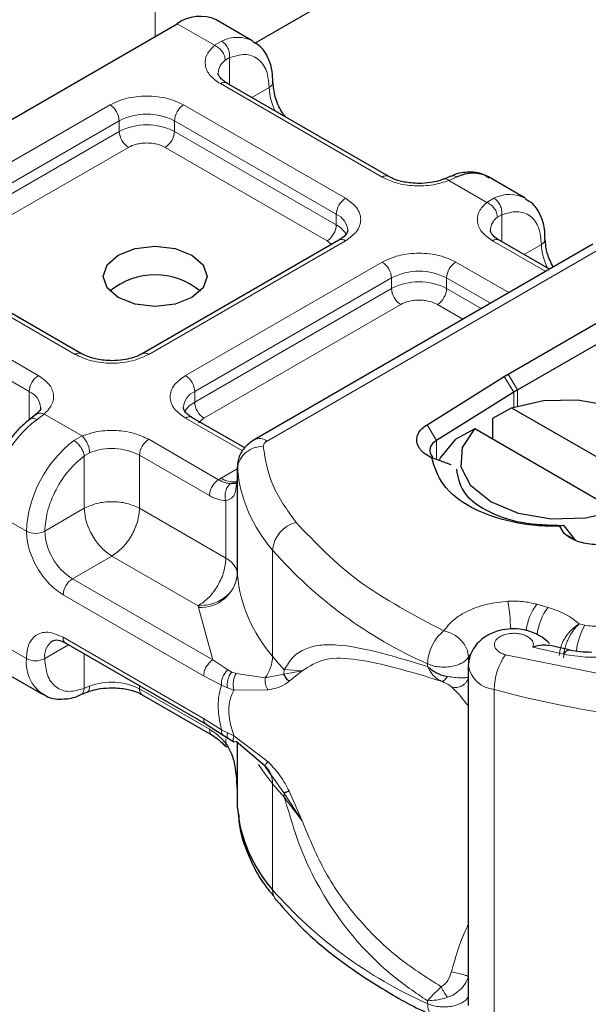
# Model space of a CAD drawing. Units: millimetres. Extents: x -15 to 420, y 0 to 297.
# Drawn here: x 380 to 382, y 141 to 145 of the extents above; entities that cross this region are included whole.
import ezdxf

# ---------------------------------------------------------------- set-up
doc = ezdxf.new("R2010")
doc.units = ezdxf.units.MM

msp = doc.modelspace()

# ---------------------------------------------------------------- linework, layer by layer
at = {"color": 8, "linetype": 'Continuous', "lineweight": 18}
for p, q in [((380.2113, 145.5138), (380.2113, 144.6398)), ((380.4397, 144.6059), (380.2961, 144.6887)), ((380.4397, 144.6059), (380.4671, 144.6218)), ((380.4976, 144.5581), (380.4807, 144.5485)), ((380.4976, 144.5581), (380.4976, 144.4546)), ((381.0845, 144.0988), (380.4622, 144.4581)), ((380.5829, 144.4053), (380.6497, 144.4438)), ((379.2815, 143.9397), (380.0379, 144.3764)), ((380.3208, 144.3764), (380.943, 144.0172)), ((379.3169, 143.8785), (380.0733, 144.3152)), ((380.0733, 144.2744), (380.0733, 144.3152)), ((380.2854, 144.3152), (380.9077, 143.956)), ((380.2854, 144.3152), (380.2854, 144.2744)), ((379.3169, 143.8377), (380.0733, 144.2744)), ((380.2854, 144.2744), (380.9077, 143.9151)), ((380.1086, 144.2131), (379.3522, 143.7764)), ((380.8723, 143.8539), (380.2501, 144.2131)), ((381.3722, 144.0993), (381.3405, 144.0859)), ((381.4862, 144.0017), (381.3405, 144.0859)), ((381.4862, 144.0017), (381.5137, 144.0176)), ((380.9077, 143.9151), (380.9077, 143.956)), ((381.5441, 143.954), (381.5272, 143.9443)), ((381.5441, 143.954), (381.5441, 143.8504)), ((380.943, 143.8539), (380.1866, 143.4172)), ((380.6418, 143.0841), (381.9445, 143.8361)), ((380.8891, 143.8397), (380.8723, 143.8539)), ((381.7127, 143.7361), (381.5087, 143.8539)), ((381.6295, 143.8011), (381.6962, 143.8396)), ((379.9038, 143.4172), (379.2815, 143.7765)), ((380.328, 143.3356), (381.0845, 143.7723)), ((381.3673, 143.7723), (381.5713, 143.6545)), ((379.1401, 143.6948), (379.7623, 143.3356)), ((380.3634, 143.2744), (381.1198, 143.711)), ((381.1198, 143.6702), (381.1198, 143.711)), ((381.3319, 143.711), (381.5006, 143.6137)), ((381.3319, 143.711), (381.3319, 143.6702)), ((380.3634, 143.2335), (381.1198, 143.6702)), ((381.3319, 143.6702), (381.4652, 143.5933)), ((379.1047, 143.6336), (379.727, 143.2744)), ((381.1552, 143.609), (380.3987, 143.1723)), ((381.3945, 143.5524), (381.2966, 143.609)), ((381.5689, 143.3417), (381.6043, 143.2805)), ((381.5903, 143.2721), (381.5535, 143.3325)), ((379.727, 143.1643), (379.727, 143.2744)), ((380.3634, 143.2335), (380.3634, 143.2744)), ((381.5903, 143.2149), (381.5903, 143.2721)), ((381.6043, 143.2805), (381.6043, 143.2192)), ((379.7848, 143.1878), (379.7574, 143.1671)), ((379.7848, 143.1878), (379.9306, 143.1037)), ((380.5473, 143.0457), (380.328, 143.1723)), ((380.3987, 143.1723), (380.3777, 143.1544)), ((381.2566, 143.1468), (381.2934, 143.0864)), ((379.8988, 143.0854), (379.9306, 143.1037)), ((380.1866, 143.0907), (380.4555, 142.9354)), ((381.2934, 143.0864), (381.2934, 143.0127)), ((379.9391, 143.0274), (379.9592, 143.0392)), ((379.9391, 142.8253), (379.9391, 143.0274)), ((380.1513, 143.0294), (380.1513, 142.8253)), ((380.1513, 143.0294), (380.4202, 142.8742)), ((380.465, 142.9412), (380.5272, 142.977)), ((380.5273, 142.57), (380.5273, 142.9783)), ((380.4555, 142.9354), (380.465, 142.9412)), ((380.5272, 142.9405), (380.5272, 142.5731)), ((380.4832, 142.6337), (380.4832, 142.8549)), ((379.7163, 142.7375), (379.5749, 142.8191)), ((379.787, 142.7375), (379.9391, 142.8253)), ((380.1513, 142.8253), (380.4832, 142.6337)), ((381.7841, 142.729), (381.8275, 142.7025)), ((380.6627, 142.2565), (380.6627, 142.6648)), ((380.0452, 142.6416), (379.8931, 142.5538)), ((380.3772, 142.4499), (380.0452, 142.6416)), ((380.4329, 142.2421), (379.8931, 142.5538)), ((380.3975, 142.1809), (379.8577, 142.4925)), ((380.3774, 142.4438), (380.3772, 142.4499)), ((380.4329, 142.2421), (380.3774, 142.4438)), ((381.7216, 142.4444), (381.6784, 142.4566)), ((381.8633, 142.3759), (381.8413, 142.3807)), ((379.5749, 142.3292), (379.7163, 142.2476)), ((379.8577, 142.3292), (380.3975, 142.0176)), ((379.8784, 142.3004), (379.787, 142.2476)), ((381.6634, 142.2916), (381.7822, 142.264)), ((379.9391, 142.1332), (379.9391, 142.2653)), ((380.4905, 142.2038), (380.4329, 142.2421)), ((381.4161, 142.2535), (381.421, 142.261)), ((381.4161, 142.2246), (381.4161, 142.2535)), ((381.558, 142.2623), (382.0167, 142.169)), ((380.4905, 142.2038), (380.506, 142.1958)), ((380.7079, 142.2049), (380.7066, 142.1873)), ((380.7066, 142.1873), (380.7766, 142.2001)), ((380.7766, 142.2001), (380.7079, 142.2049)), ((380.7261, 142.1604), (380.7766, 142.2001)), ((381.2583, 142.2275), (381.2583, 142.2167)), ((380.4658, 142.1457), (380.3975, 142.1809)), ((380.5225, 142.1901), (380.506, 142.1958)), ((380.5225, 142.1901), (380.6343, 142.1737)), ((380.6343, 142.1737), (380.7066, 142.1873)), ((379.9391, 142.1332), (379.9592, 142.141)), ((380.1513, 142.1429), (380.1513, 142.1312)), ((380.4202, 141.976), (380.1513, 142.1312)), ((380.4658, 142.1457), (380.4893, 142.1344)), ((380.4893, 142.1344), (380.5142, 142.1262)), ((380.5142, 142.1262), (380.6454, 142.127)), ((381.5149, 140.8221), (381.5149, 142.1286)), ((380.3975, 142.0176), (380.4658, 141.974)), ((380.4893, 141.9616), (380.4658, 141.974)), ((380.4832, 141.9225), (380.4832, 141.9385)), ((380.5142, 141.9505), (380.4893, 141.9616)), ((380.6454, 141.8509), (380.5142, 141.9505)), ((380.5272, 141.9252), (380.5272, 141.7157)), ((380.5273, 141.9251), (380.5273, 141.6718)), ((380.7066, 141.7317), (380.6604, 141.797)), ((380.6627, 141.7666), (380.6627, 141.3583)), ((380.7766, 141.6237), (380.7066, 141.7317)), ((380.7079, 141.715), (380.7766, 141.6237)), ((380.7766, 141.6237), (380.7261, 141.7373)), ((381.2583, 140.921), (381.2583, 140.9318))]:
    msp.add_line(p, q, dxfattribs=at)
at = {"color": 7, "linetype": 'Continuous', "lineweight": 25}
for p, q in [((380.5947, 144.6137), (381.8235, 145.3231)), ((380.5875, 144.622), (380.4461, 144.7036)), ((378.7405, 143.7907), (380.2961, 144.6887)), ((381.1095, 144.1013), (380.4872, 144.4605)), ((381.3482, 144.1022), (381.3218, 144.0914)), ((381.634, 144.0178), (381.4926, 144.0995)), ((380.918, 143.8564), (380.1616, 143.4197)), ((381.8945, 143.841), (380.5918, 143.089)), ((381.7274, 143.7446), (381.5337, 143.8564)), ((379.9288, 143.4197), (379.3065, 143.7789)), ((381.5689, 143.3417), (382.0225, 143.6036)), ((381.6043, 143.2805), (382.0333, 143.5281)), ((381.5535, 143.3325), (381.5689, 143.3417)), ((381.2566, 143.1468), (381.5535, 143.3325)), ((381.5903, 143.2721), (381.2934, 143.0864)), ((379.753, 143.1855), (379.7326, 143.1697)), ((381.5089, 143.1722), (381.5814, 143.212)), ((381.5814, 143.212), (382.1292, 142.8958)), ((380.5561, 143.0576), (380.353, 143.1748)), ((381.5089, 143.0906), (381.5089, 143.1722)), ((381.44, 143.1304), (381.3675, 143.0906)), ((381.9877, 142.8142), (381.44, 143.1304)), ((381.3491, 142.9919), (381.275, 143.0196)), ((380.5272, 142.982), (380.5272, 142.9412)), ((380.5273, 142.9783), (380.5272, 142.982)), ((380.5272, 142.9405), (380.5223, 142.9082)), ((380.5272, 142.9405), (380.5276, 142.937)), ((381.7812, 142.7598), (381.7669, 142.7562)), ((381.7841, 142.729), (381.7669, 142.7562)), ((381.7852, 142.7565), (381.7812, 142.7598)), ((381.8275, 142.7025), (381.7852, 142.7565)), ((379.8681, 142.3063), (380.4079, 141.9947)), ((381.8035, 142.2807), (381.7252, 142.2991)), ((381.4153, 142.2197), (381.4153, 140.9133)), ((379.637, 142.1919), (379.7784, 142.1102)), ((379.9229, 142.1075), (379.9493, 142.1183)), ((380.1616, 142.1084), (380.4305, 141.9531)), ((380.4079, 141.9947), (380.4726, 141.9533)), ((380.4726, 141.9533), (380.4934, 141.9399)), ((380.4934, 141.9399), (380.5143, 141.9275)), ((380.6343, 141.8338), (380.5225, 141.9292)), ((380.6604, 141.797), (380.6343, 141.8338)), ((380.5272, 141.7164), (380.5272, 141.6756)), ((380.5272, 141.6756), (380.5273, 141.6718))]:
    msp.add_line(p, q, dxfattribs=at)
at = {"color": 7, "linetype": 'Continuous', "lineweight": 25, "flags": 128}
for points in [[(380.3527, 143.7988), (380.396, 143.7614), (380.4113, 143.7172), (380.396, 143.673), (380.3527, 143.6356), (380.2878, 143.6105), (380.2113, 143.6017), (380.1347, 143.6105), (380.0698, 143.6356), (380.0265, 143.673), (380.0113, 143.7172), (380.0265, 143.7614), (380.0698, 143.7988), (380.1347, 143.8239), (380.2113, 143.8327), (380.2878, 143.8239), (380.3527, 143.7988)], [(381.5814, 143.212), (381.7039, 143.2393), (381.835, 143.2422), (381.9607, 143.2204), (382.0674, 143.1764), (382.1437, 143.1148), (382.1814, 143.0422), (382.1764, 142.9665), (382.1292, 142.8958)], [(381.9877, 142.8142), (381.8653, 142.7869), (381.7342, 142.784), (381.6085, 142.8058), (381.5017, 142.8498), (381.4254, 142.9114), (381.3878, 142.984), (381.3928, 143.0597), (381.44, 143.1304)], [(381.3029, 143.0089), (381.3084, 143.0195), (381.3675, 143.0906)]]:
    msp.add_lwpolyline(points, dxfattribs=at)
at = {"color": 8, "linetype": 'Continuous', "lineweight": 18, "flags": 128}
for points in [[(381.7822, 142.264), (381.789, 142.273), (381.7955, 142.2785), (381.8015, 142.2803), (381.8031, 142.2801)], [(380.6627, 141.7666), (380.6339, 141.8037), (380.6093, 141.8403)]]:
    msp.add_lwpolyline(points, dxfattribs=at)
at = {"color": 7, "linetype": 'Continuous', "lineweight": 25}
for centre, radius, start, end in [((380.384, 144.5661), 0.1509, 65.6929, 125.6176), ((381.4326, 143.9803), 0.1334, 63.2516, 116.9054), ((380.2113, 143.4528), 0.2705, 50.025, 129.975), ((381.8351, 142.8804), 0.4619, 119.9871, 122.0129), ((381.3096, 143.0479), 0.0417, 112.8411, 219.1628), ((380.5773, 142.5737), 0.0501, 180.7594, 184.2719), ((381.0838, 141.7261), 0.5591, 185.5759, 221.1382)]:
    msp.add_arc(centre, radius, start, end, dxfattribs=at)
at = {"color": 8, "linetype": 'Continuous', "lineweight": 18}
for centre, radius, start, end in [((380.5274, 144.5035), 0.1327, 62.0602, 116.9846), ((380.5183, 144.4958), 0.0647, 125.496, 177.4361), ((380.4768, 144.4376), 0.0251, 65.6929, 125.6176), ((380.6392, 144.4669), 0.0254, 294.5083, 352.7863), ((380.8612, 144.4505), 0.2116, 181.8073, 207.3846), ((379.9965, 144.3117), 0.0768, 2.6055, 57.3945), ((380.3622, 144.3117), 0.0768, 122.6055, 177.3945), ((380.1794, 144.1105), 0.2306, 62.6097, 117.3903), ((380.1794, 144.0696), 0.2306, 62.6097, 117.3903), ((380.1501, 144.2778), 0.0768, 182.6055, 237.3945), ((380.2087, 144.2778), 0.0768, 302.6055, 357.3945), ((381.0989, 144.0799), 0.0238, 62.6873, 127.3879), ((380.9844, 143.9525), 0.0768, 122.6055, 177.3945), ((381.5739, 143.8994), 0.1327, 62.0602, 116.9846), ((380.88, 143.8897), 0.0718, 3.6573, 67.3009), ((381.5648, 143.8917), 0.0647, 125.496, 177.4361), ((380.8309, 143.9186), 0.0768, 302.6055, 357.3945), ((380.8661, 143.8347), 0.0906, 27.6228, 62.6591), ((380.9284, 143.8335), 0.0251, 54.3824, 114.3071), ((381.5234, 143.8335), 0.0251, 65.6929, 125.6176), ((381.6857, 143.8627), 0.0254, 294.5083, 352.7863), ((381.9077, 143.8463), 0.2116, 181.8073, 207.3846), ((381.0431, 143.7075), 0.0768, 2.6055, 57.3945), ((381.4087, 143.7075), 0.0768, 122.6055, 177.3945), ((381.2259, 143.5063), 0.2306, 62.6097, 117.3903), ((381.2259, 143.4655), 0.2306, 62.6097, 117.3903), ((381.1966, 143.6737), 0.0768, 182.6055, 237.3945), ((381.2552, 143.6737), 0.0768, 302.6055, 357.3945), ((379.9182, 143.3983), 0.0238, 62.6873, 127.3879), ((380.1722, 143.3983), 0.0238, 52.5874, 117.565), ((379.8038, 143.2709), 0.0768, 122.6055, 177.3945), ((380.2866, 143.2709), 0.0768, 2.6055, 57.3945), ((379.6977, 143.207), 0.0735, 4.9418, 66.5199), ((380.3931, 143.2067), 0.0739, 113.6824, 175.1392), ((380.4053, 143.1526), 0.0911, 117.4013, 151.6397), ((380.4401, 143.237), 0.0768, 182.6055, 237.3945), ((380.0425, 142.7956), 0.4682, 127.5099, 177.1248), ((380.3427, 143.1519), 0.0251, 65.6929, 125.6176), ((380.1839, 142.714), 0.4682, 127.5099, 177.1248), ((380.228, 143.0259), 0.0768, 122.6055, 177.3945), ((380.6125, 143.0432), 0.0503, 54.3825, 114.3059), ((380.0444, 142.8205), 0.2346, 62.9118, 111.2814), ((380.6216, 142.9677), 0.0949, 86.615, 173.592), ((381.0838, 143.0326), 0.5591, 185.5759, 221.1382), ((380.513, 143.0151), 0.0881, 237.0524, 276.008), ((380.7833, 142.6541), 0.1211, 104.5257, 174.9432), ((379.7517, 142.8057), 0.0769, 242.6097, 297.3903), ((380.0173, 142.748), 0.2305, 182.6055, 237.3945), ((381.95, 143.7939), 1.7123, 221.2555, 246.1765), ((379.9345, 142.489), 0.0768, 122.6055, 177.3945), ((380.3858, 142.5859), 0.1423, 266.615, 353.592), ((381.0838, 142.6243), 0.5591, 185.5759, 221.1382), ((380.7241, 142.3315), 0.8545, 1.976, 9.1832), ((381.8558, 142.3249), 0.221, 143.4025, 172.4999), ((381.8995, 142.3123), 0.2216, 143.4134, 173.0636), ((382.0939, 142.2455), 0.2649, 150.493, 173.1528), ((379.8582, 142.2567), 0.0718, 123.6561, 187.2959), ((379.8815, 142.3262), 0.024, 172.7442, 235.9436), ((379.8666, 142.2326), 0.151, 174.3072, 233.3546), ((379.7517, 142.3158), 0.0769, 242.6097, 297.3903), ((380.5146, 142.2609), 0.1482, 323.924, 358.2853), ((381.6059, 143.0374), 1.2246, 219.6224, 222.8347), ((381.7516, 142.1261), 0.2367, 144.863, 179.3939), ((381.526, 142.2405), 0.1124, 190.0857, 264.3015), ((380.0444, 141.9223), 0.2346, 62.9118, 111.2814), ((380.1758, 142.1285), 0.0246, 173.7012, 234.9867), ((382.4841, 145.6656), 3.6674, 254.6745, 262.3143), ((380.5746, 141.769), 0.0881, 358.4345, 47.3173), ((381.6059, 142.5475), 1.2246, 219.6224, 222.8347), ((380.6021, 141.7151), 0.1058, 359.8967, 9.0024), ((381.95, 142.4874), 1.7123, 221.2555, 246.1765), ((380.7225, 141.357), 0.0598, 178.6946, 219.2273)]:
    msp.add_arc(centre, radius, start, end, dxfattribs=at)
for points in [[(380.4671, 144.6218), (380.4717, 144.6185), (380.4808, 144.6118), (380.4914, 144.5951), (380.4979, 144.576), (380.4977, 144.5641), (380.4976, 144.5581)], [(380.4807, 144.5485), (380.4801, 144.5541), (380.4788, 144.5653), (380.4694, 144.5826), (380.4558, 144.5975), (380.4451, 144.6031), (380.4397, 144.6059)], [(381.5137, 144.0176), (381.5182, 144.0143), (381.5273, 144.0077), (381.5379, 143.9909), (381.5444, 143.9719), (381.5442, 143.9599), (381.5441, 143.954)], [(381.5272, 143.9443), (381.5266, 143.9499), (381.5254, 143.9611), (381.5159, 143.9785), (381.5023, 143.9934), (381.4916, 143.9989), (381.4862, 144.0017)], [(379.9391, 143.0274), (379.9379, 143.0327), (379.9356, 143.0431), (379.9258, 143.0603), (379.913, 143.0757), (379.9035, 143.0822), (379.8988, 143.0854)], [(379.9306, 143.1037), (379.9343, 143.0999), (379.9419, 143.0925), (379.9513, 143.0753), (379.958, 143.0563), (379.9588, 143.0449), (379.9592, 143.0392)], [(380.6418, 143.0841), (380.6395, 143.0826), (380.6349, 143.0796), (380.6303, 143.0742), (380.6274, 143.0684), (380.6273, 143.0644), (380.6272, 143.0624)], [(380.6272, 143.0624), (380.6354, 143.0121), (380.6519, 142.9114), (380.7192, 142.818), (380.7529, 142.7713)], [(380.4202, 142.8742), (380.4207, 142.8798), (380.4218, 142.8912), (380.4299, 142.9094), (380.4416, 142.9256), (380.4509, 142.9321), (380.4555, 142.9354)], [(380.1513, 142.8253), (380.1358, 142.8324), (380.1048, 142.8466), (380.0452, 142.8527), (379.9856, 142.8466), (379.9546, 142.8324), (379.9391, 142.8253)], [(379.9391, 142.8253), (379.9407, 142.8083), (379.9439, 142.7744), (379.9684, 142.7197), (380.0035, 142.6712), (380.0313, 142.6515), (380.0452, 142.6416)], [(380.0452, 142.6416), (380.0591, 142.6515), (380.0869, 142.6712), (380.1219, 142.7197), (380.1465, 142.7744), (380.1497, 142.8083), (380.1513, 142.8253)], [(380.7529, 142.7713), (380.8276, 142.6927), (380.9771, 142.5353), (381.2067, 142.4144), (381.3215, 142.3539)], [(380.4832, 142.6337), (380.4816, 142.6167), (380.4785, 142.5827), (380.4539, 142.5281), (380.4189, 142.4795), (380.3911, 142.4598), (380.3772, 142.4499)], [(380.4832, 142.6337), (380.4897, 142.6295), (380.5027, 142.6211), (380.5163, 142.606), (380.5253, 142.5899), (380.5265, 142.5787), (380.5272, 142.5731)], [(380.5272, 142.5731), (380.5249, 142.557), (380.5204, 142.5249), (380.4857, 142.4843), (380.4361, 142.4557), (380.3968, 142.4519), (380.3772, 142.4499)], [(381.5676, 142.4679), (381.5868, 142.4683), (381.6251, 142.4691), (381.6607, 142.4608), (381.6784, 142.4566)], [(381.7216, 142.4444), (381.7455, 142.4362), (381.7933, 142.42), (381.8253, 142.3938), (381.8413, 142.3807)], [(381.8633, 142.3759), (381.8726, 142.3744), (381.891, 142.3714), (381.92, 142.3728), (381.9474, 142.3784), (381.9621, 142.3855), (381.9694, 142.3891)], [(381.2583, 142.2275), (381.2593, 142.2389), (381.2612, 142.2616), (381.2758, 142.299), (381.2967, 142.3326), (381.3132, 142.3468), (381.3215, 142.3539)], [(381.3215, 142.3539), (381.3339, 142.3502), (381.3587, 142.3429), (381.3899, 142.3178), (381.4118, 142.2865), (381.4146, 142.2645), (381.4161, 142.2535)], [(380.3975, 142.1809), (380.3981, 142.1866), (380.3991, 142.1979), (380.4073, 142.2161), (380.419, 142.2323), (380.4283, 142.2389), (380.4329, 142.2421)], [(381.2583, 142.2275), (381.2649, 142.2248), (381.278, 142.2195), (381.3012, 142.2152), (381.3253, 142.214), (381.3492, 142.2162), (381.3716, 142.2216), (381.3909, 142.23), (381.4067, 142.2407), (381.4129, 142.2492), (381.4161, 142.2535)], [(380.4658, 141.974), (380.4595, 142.0062), (380.4469, 142.0708), (380.4595, 142.1207), (380.4658, 142.1457)], [(380.4079, 141.9947), (380.4049, 141.9972), (380.399, 142.0022), (380.398, 142.0125), (380.3975, 142.0176)], [(381.2583, 140.921), (381.2649, 140.9184), (381.278, 140.913), (381.3012, 140.9087), (381.3253, 140.9075), (381.3492, 140.9097), (381.3716, 140.9152), (381.3909, 140.9235), (381.4067, 140.9342), (381.4129, 140.9428), (381.4161, 140.947)]]:
    msp.add_open_spline(points, degree=3, dxfattribs=at)
for points, knots in [([(380.4622, 144.4581), (380.4478, 144.4682), (380.4182, 144.489), (380.4005, 144.5294), (380.4057, 144.5709), (380.4286, 144.5944), (380.4397, 144.6059)], [0, 0, 0, 0, 0.242235, 0.5, 0.757765, 1, 1, 1, 1]), ([(380.4976, 144.5581), (380.5175, 144.564), (380.5586, 144.5761), (380.6091, 144.557), (380.6434, 144.5124), (380.6476, 144.4661), (380.6497, 144.4438)], [0, 0, 0, 0, 0.241829, 0.5, 0.758171, 1, 1, 1, 1]), ([(380.0379, 144.3764), (380.0576, 144.3856), (380.088, 144.3997), (380.1386, 144.4086), (380.1793, 144.411), (380.2201, 144.4086), (380.2707, 144.3997), (380.3011, 144.3856), (380.3208, 144.3764)], [0, 0, 0, 0, 0.239443, 0.369636, 0.5, 0.630193, 0.760557, 1, 1, 1, 1]), ([(380.2501, 144.2131), (380.2402, 144.2177), (380.225, 144.2248), (380.1998, 144.2292), (380.1794, 144.2304), (380.159, 144.2292), (380.1337, 144.2248), (380.1185, 144.2177), (380.1086, 144.2131)], [0, 0, 0, 0, 0.239443, 0.36955, 0.5, 0.630107, 0.760557, 1, 1, 1, 1]), ([(381.3405, 144.0859), (381.3207, 144.0794), (381.28, 144.0662), (381.208, 144.0632), (381.1381, 144.0734), (381.102, 144.0905), (381.0845, 144.0988)], [0, 0, 0, 0, 0.242235, 0.5, 0.757765, 1, 1, 1, 1]), ([(381.3405, 144.0859), (381.3367, 144.0885), (381.3297, 144.0933), (381.3242, 144.0916), (381.3217, 144.0908)], [0, 0, 0, 0, 0.54289, 1, 1, 1, 1]), ([(381.3484, 144.1016), (381.3516, 144.1028), (381.3589, 144.1054), (381.3675, 144.1015), (381.3722, 144.0993)], [0, 0, 0, 0, 0.443001, 1, 1, 1, 1]), ([(380.943, 144.0172), (380.9589, 144.0058), (380.9834, 143.9883), (380.9988, 143.9591), (381.003, 143.9356), (380.9988, 143.912), (380.9835, 143.8828), (380.9589, 143.8653), (380.943, 143.8539)], [0, 0, 0, 0, 0.2394429, 0.3696359, 0.4999999, 0.6301929, 0.7605571, 1, 1, 1, 1]), ([(381.5087, 143.8539), (381.4943, 143.864), (381.4647, 143.8849), (381.447, 143.9253), (381.4522, 143.9668), (381.4751, 143.9903), (381.4862, 144.0017)], [0, 0, 0, 0, 0.242235, 0.5, 0.757765, 1, 1, 1, 1]), ([(381.5441, 143.954), (381.564, 143.9598), (381.6052, 143.9719), (381.6556, 143.9529), (381.6899, 143.9082), (381.6941, 143.862), (381.6962, 143.8396)], [0, 0, 0, 0, 0.241829, 0.5, 0.758171, 1, 1, 1, 1]), ([(381.0845, 143.7723), (381.1041, 143.7814), (381.1345, 143.7956), (381.1851, 143.8045), (381.2259, 143.8069), (381.2666, 143.8045), (381.3172, 143.7956), (381.3476, 143.7814), (381.3673, 143.7723)], [0, 0, 0, 0, 0.239443, 0.369636, 0.5, 0.630193, 0.760557, 1, 1, 1, 1]), ([(381.2966, 143.609), (381.2867, 143.6136), (381.2716, 143.6206), (381.2463, 143.6251), (381.2259, 143.6263), (381.2055, 143.6251), (381.1802, 143.6206), (381.165, 143.6136), (381.1552, 143.609)], [0, 0, 0, 0, 0.239443, 0.36955, 0.5, 0.630107, 0.760557, 1, 1, 1, 1]), ([(380.1866, 143.4172), (380.1669, 143.4081), (380.1365, 143.3939), (380.086, 143.385), (380.0452, 143.3826), (380.0044, 143.385), (379.9539, 143.3939), (379.9235, 143.4081), (379.9038, 143.4172)], [0, 0, 0, 0, 0.239443, 0.369636, 0.5, 0.630193, 0.760557, 1, 1, 1, 1]), ([(379.7623, 143.3356), (379.7767, 143.3255), (379.8064, 143.3046), (379.824, 143.2643), (379.8188, 143.2227), (379.7959, 143.1992), (379.7848, 143.1878)], [0, 0, 0, 0, 0.242235, 0.5, 0.757765, 1, 1, 1, 1]), ([(380.328, 143.1723), (380.3121, 143.1837), (380.2876, 143.2012), (380.2723, 143.2304), (380.268, 143.2539), (380.2723, 143.2775), (380.2876, 143.3067), (380.3121, 143.3242), (380.328, 143.3356)], [0, 0, 0, 0, 0.239443, 0.369636, 0.5, 0.630193, 0.760557, 1, 1, 1, 1]), ([(379.7532, 143.1847), (379.7541, 143.1857), (379.7577, 143.1901), (379.769, 143.1922), (379.7795, 143.1893), (379.7848, 143.1878)], [0, 0, 0, 0, 0.128515, 0.564258, 1, 1, 1, 1]), ([(379.7574, 143.1671), (379.7529, 143.1691), (379.744, 143.1731), (379.7352, 143.1727), (379.7329, 143.1693), (379.7325, 143.1687)], [0, 0, 0, 0, 0.448225, 0.896451, 1, 1, 1, 1]), ([(379.9306, 143.1037), (379.9503, 143.1101), (379.9911, 143.1233), (380.063, 143.1263), (380.1329, 143.1161), (380.1691, 143.099), (380.1866, 143.0907)], [0, 0, 0, 0, 0.242235, 0.5, 0.757765, 1, 1, 1, 1]), ([(379.787, 142.7375), (379.7891, 142.7622), (379.7933, 142.8134), (379.8276, 142.8976), (379.878, 142.9749), (379.9192, 143.0103), (379.9391, 143.0274)], [0, 0, 0, 0, 0.2418289, 0.5, 0.7581711, 1, 1, 1, 1]), ([(380.5019, 142.9203), (380.4948, 142.921), (380.4801, 142.9225), (380.4639, 142.931), (380.4555, 142.9354)], [0, 0, 0, 0, 0.479686, 1, 1, 1, 1]), ([(380.5019, 142.9203), (380.4997, 142.9187), (380.4954, 142.9156), (380.4883, 142.9066), (380.482, 142.8926), (380.4798, 142.8766), (380.4807, 142.8638), (380.4824, 142.8579), (380.4832, 142.8549)], [0, 0, 0, 0, 0.1252292, 0.2500089, 0.5, 0.7499911, 0.8747708, 1, 1, 1, 1]), ([(380.5223, 142.9082), (380.5216, 142.9003), (380.5201, 142.8828), (380.5085, 142.8638), (380.4911, 142.8577), (380.4832, 142.8549)], [0, 0, 0, 0, 0.309392, 0.686442, 1, 1, 1, 1]), ([(380.4832, 142.8549), (380.4732, 142.8557), (380.453, 142.8575), (380.4311, 142.8686), (380.4202, 142.8742)], [0, 0, 0, 0, 0.500005, 1, 1, 1, 1]), ([(379.8577, 142.4925), (379.8399, 142.505), (379.8125, 142.5242), (379.7795, 142.5636), (379.757, 142.5977), (379.7387, 142.6342), (379.7211, 142.6824), (379.7182, 142.7159), (379.7163, 142.7375)], [0, 0, 0, 0, 0.239443, 0.369636, 0.5, 0.630193, 0.760557, 1, 1, 1, 1]), ([(381.3215, 142.3539), (381.3324, 142.3684), (381.3546, 142.3978), (381.4137, 142.4331), (381.4862, 142.4587), (381.5408, 142.4649), (381.5676, 142.4679)], [0, 0, 0, 0, 0.244959, 0.5, 0.755041, 1, 1, 1, 1]), ([(381.7649, 142.2593), (381.7659, 142.27), (381.7675, 142.2866), (381.7776, 142.3108), (381.7913, 142.3346), (381.8131, 142.3615), (381.8319, 142.3743), (381.8413, 142.3807)], [0, 0, 0, 0, 0.233497, 0.364782, 0.505811, 0.753847, 1, 1, 1, 1]), ([(381.8413, 142.3807), (381.8339, 142.3734), (381.819, 142.3585), (381.8021, 142.3294), (381.7916, 142.3042), (381.7837, 142.2787), (381.7823, 142.2615), (381.7815, 142.2504)], [0, 0, 0, 0, 0.246047, 0.494394, 0.630494, 0.760142, 1, 1, 1, 1]), ([(379.7163, 142.2476), (379.7182, 142.267), (379.7211, 142.297), (379.7387, 142.3249), (379.757, 142.3403), (379.7795, 142.3485), (379.8125, 142.3498), (379.8399, 142.3373), (379.8577, 142.3292)], [0, 0, 0, 0, 0.2394429, 0.3696359, 0.4999999, 0.6301929, 0.7605571, 1, 1, 1, 1]), ([(381.6634, 142.2916), (381.6644, 142.2956), (381.6665, 142.3035), (381.6621, 142.3156), (381.6525, 142.3269), (381.6374, 142.3358), (381.6194, 142.3419), (381.5993, 142.3449), (381.5781, 142.3448), (381.5574, 142.3409), (381.5392, 142.334), (381.5258, 142.3245), (381.5173, 142.3136), (381.5144, 142.3016), (381.5171, 142.2892), (381.5263, 142.2779), (381.5399, 142.2683), (381.5519, 142.2643), (381.558, 142.2623)], [0, 0, 0, 0, 0.0615029, 0.1230828, 0.1879669, 0.2530095, 0.3126411, 0.3724309, 0.4361362, 0.4999968, 0.5637021, 0.6275628, 0.6871943, 0.746984, 0.8118682, 0.876911, 0.9384171, 1, 1, 1, 1]), ([(380.7079, 142.2049), (380.7185, 142.2221), (380.7403, 142.2575), (380.7867, 142.2864), (380.8434, 142.3011), (380.9302, 142.3014), (381.0623, 142.2767), (381.1909, 142.2374), (381.2583, 142.2167)], [0, 0, 0, 0, 0.120098, 0.246194, 0.367409, 0.495819, 0.735593, 1, 1, 1, 1]), ([(382.1077, 142.3047), (382.0857, 142.2939), (382.0407, 142.2721), (381.9561, 142.2548), (381.8666, 142.2503), (381.81, 142.2595), (381.7822, 142.264)], [0, 0, 0, 0, 0.244907, 0.5, 0.755093, 1, 1, 1, 1]), ([(379.9391, 142.1332), (379.9192, 142.1274), (379.878, 142.1153), (379.8276, 142.1343), (379.7933, 142.179), (379.7891, 142.2252), (379.787, 142.2476)], [0, 0, 0, 0, 0.241829, 0.5, 0.758171, 1, 1, 1, 1]), ([(380.7766, 142.2001), (380.8043, 142.2182), (380.8605, 142.2548), (380.9865, 142.2466), (381.1355, 142.2143), (381.2523, 142.1785), (381.311, 142.1605)], [0, 0, 0, 0, 0.242862, 0.491502, 0.744271, 1, 1, 1, 1]), ([(380.4905, 142.2038), (380.4863, 142.1996), (380.478, 142.1912), (380.4699, 142.1748), (380.4657, 142.1591), (380.4658, 142.1502), (380.4658, 142.1457)], [0, 0, 0, 0, 0.27985, 0.559325, 0.779628, 1, 1, 1, 1]), ([(381.2583, 142.2167), (381.2652, 142.2047), (381.2757, 142.1865), (381.2949, 142.169), (381.3056, 142.1634), (381.311, 142.1605)], [0, 0, 0, 0, 0.490485, 0.742029, 1, 1, 1, 1]), ([(380.506, 142.1958), (380.5026, 142.1911), (380.4958, 142.1816), (380.49, 142.1641), (380.4878, 142.1478), (380.4888, 142.1388), (380.4893, 142.1344)], [0, 0, 0, 0, 0.27985, 0.55931, 0.77962, 1, 1, 1, 1]), ([(380.5225, 142.1901), (380.5198, 142.1849), (380.5145, 142.1745), (380.5112, 142.1562), (380.5111, 142.1395), (380.5132, 142.1306), (380.5142, 142.1262)], [0, 0, 0, 0, 0.279849, 0.559288, 0.779607, 1, 1, 1, 1]), ([(380.6343, 142.1737), (380.634, 142.1697), (380.6334, 142.1616), (380.6354, 142.1491), (380.6392, 142.1371), (380.6433, 142.1304), (380.6454, 142.127)], [0, 0, 0, 0, 0.249876, 0.5, 0.750124, 1, 1, 1, 1]), ([(381.311, 142.1605), (381.3127, 142.1605), (381.3162, 142.1605), (381.3224, 142.1642), (381.3289, 142.17), (381.3331, 142.1758), (381.3352, 142.1787)], [0, 0, 0, 0, 0.249881, 0.5, 0.750119, 1, 1, 1, 1]), ([(381.3352, 142.1787), (381.3444, 142.1773), (381.3639, 142.1744), (381.386, 142.1733), (381.4048, 142.1733), (381.4118, 142.1748), (381.4161, 142.1758)], [0, 0, 0, 0, 0.243133, 0.518547, 0.70904, 1, 1, 1, 1]), ([(381.3502, 142.1392), (381.3535, 142.1383), (381.3602, 142.1364), (381.3707, 142.1364), (381.3811, 142.1384), (381.3909, 142.1426), (381.3997, 142.1487), (381.4071, 142.1566), (381.4129, 142.1657), (381.415, 142.1724), (381.4161, 142.1758)], [0, 0, 0, 0, 0.124972, 0.250008, 0.374986, 0.499914, 0.625011, 0.750056, 0.87502, 1, 1, 1, 1]), ([(379.9227, 142.1081), (379.9236, 142.1082), (379.9287, 142.1091), (379.9355, 142.1175), (379.9379, 142.128), (379.9391, 142.1332)], [0, 0, 0, 0, 0.0928153, 0.5464077, 1, 1, 1, 1]), ([(379.9592, 142.141), (379.9588, 142.1361), (379.9578, 142.1264), (379.9535, 142.1192), (379.9499, 142.1189), (379.9494, 142.1189)], [0, 0, 0, 0, 0.463391, 0.926781, 1, 1, 1, 1]), ([(380.5142, 142.1262), (380.5087, 142.1148), (380.4978, 142.0925), (380.4931, 142.0496), (380.4978, 142.0017), (380.5087, 141.9678), (380.5142, 141.9505)], [0, 0, 0, 0, 0.256901, 0.5, 0.743099, 1, 1, 1, 1]), ([(380.6454, 142.127), (380.6624, 142.1306), (380.6945, 142.1373), (380.716, 142.153), (380.7261, 142.1604)], [0, 0, 0, 0, 0.5295671, 1, 1, 1, 1]), ([(381.311, 142.1605), (381.3158, 142.1585), (381.3257, 142.1543), (381.3409, 142.1468), (381.3465, 142.1422), (381.3502, 142.1392)], [0, 0, 0, 0, 0.241535, 0.503262, 1, 1, 1, 1]), ([(381.3502, 142.1392), (381.365, 142.1246), (381.3827, 142.107), (381.4105, 142.0711), (381.4153, 142.065)], [0, 0, 0, 0, 0.827919, 1, 1, 1, 1]), ([(380.4202, 141.976), (380.4311, 141.9689), (380.453, 141.9548), (380.4732, 141.9333), (380.4832, 141.9225)], [0, 0, 0, 0, 0.499995, 1, 1, 1, 1]), ([(380.4305, 141.9531), (380.4305, 141.9531), (380.4267, 141.9538), (380.422, 141.9614), (380.4208, 141.9711), (380.4202, 141.976)], [0, 0, 0, 0, 0.0000516, 0.5000258, 1, 1, 1, 1]), ([(380.4658, 141.974), (380.4658, 141.9693), (380.4658, 141.9602), (380.4705, 141.9557), (380.4728, 141.9535)], [0, 0, 0, 0, 0.517625, 1, 1, 1, 1]), ([(380.4893, 141.9616), (380.4888, 141.957), (380.4878, 141.9479), (380.4902, 141.9411), (380.4932, 141.9403), (380.4936, 141.9402)], [0, 0, 0, 0, 0.462938, 0.925233, 1, 1, 1, 1]), ([(380.5225, 141.9292), (380.5198, 141.9281), (380.5145, 141.9258), (380.5112, 141.9306), (380.5111, 141.9391), (380.5132, 141.9467), (380.5142, 141.9505)], [0, 0, 0, 0, 0.279849, 0.559288, 0.779607, 1, 1, 1, 1]), ([(380.4832, 141.9225), (380.4824, 141.9209), (380.4807, 141.9175), (380.4797, 141.913), (380.4813, 141.9115), (380.4822, 141.9106)], [0, 0, 0, 0, 0.283679, 0.566341, 1, 1, 1, 1]), ([(380.6454, 141.8509), (380.6433, 141.8485), (380.6392, 141.8437), (380.6354, 141.8385), (380.6334, 141.8348), (380.634, 141.8341), (380.6343, 141.8338)], [0, 0, 0, 0, 0.249876, 0.5, 0.750124, 1, 1, 1, 1]), ([(380.7261, 141.7373), (380.716, 141.757), (380.6945, 141.7988), (380.6624, 141.8328), (380.6454, 141.8509)], [0, 0, 0, 0, 0.470433, 1, 1, 1, 1]), ([(381.2583, 140.9318), (381.2121, 140.9632), (381.1226, 141.024), (381.0077, 141.1347), (380.9154, 141.2483), (380.8436, 141.362), (380.7675, 141.5116), (380.7318, 141.6334), (380.7079, 141.715)], [0, 0, 0, 0, 0.179539, 0.347186, 0.504848, 0.633312, 0.754587, 1, 1, 1, 1]), ([(381.311, 140.9856), (381.2523, 141.023), (381.1356, 141.0972), (380.9866, 141.2457), (380.8605, 141.4196), (380.8043, 141.5562), (380.7766, 141.6237)], [0, 0, 0, 0, 0.255731, 0.508498, 0.757132, 1, 1, 1, 1]), ([(381.4153, 141.2256), (381.4107, 141.2162), (381.3832, 141.1598), (381.3652, 141.0961), (381.3502, 141.043)], [0, 0, 0, 0, 0.167045, 1, 1, 1, 1]), ([(381.3502, 141.043), (381.3465, 141.0317), (381.3409, 141.0143), (381.3257, 140.9953), (381.3158, 140.9888), (381.311, 140.9856)], [0, 0, 0, 0, 0.496732, 0.75844, 1, 1, 1, 1]), ([(381.3502, 141.043), (381.3579, 141.0415), (381.3731, 141.0385), (381.3945, 141.0329), (381.4095, 141.0281), (381.4139, 141.0259), (381.4161, 141.0248)], [0, 0, 0, 0, 0.2794927, 0.5591707, 0.7795577, 1, 1, 1, 1]), ([(381.4161, 141.0248), (381.4118, 141.0147), (381.4048, 140.998), (381.386, 140.9751), (381.3639, 140.9567), (381.3444, 140.9487), (381.3352, 140.945)], [0, 0, 0, 0, 0.290938, 0.481448, 0.75685, 1, 1, 1, 1]), ([(381.311, 140.9856), (381.3056, 140.9805), (381.2949, 140.9704), (381.2757, 140.9513), (381.2652, 140.9396), (381.2583, 140.9318)], [0, 0, 0, 0, 0.2579706, 0.5095155, 1, 1, 1, 1]), ([(381.3352, 140.945), (381.3331, 140.9479), (381.3289, 140.9538), (381.3224, 140.9641), (381.3162, 140.975), (381.3127, 140.9821), (381.311, 140.9856)], [0, 0, 0, 0, 0.249881, 0.5, 0.750119, 1, 1, 1, 1]), ([(381.3352, 140.945), (381.3286, 140.943), (381.3144, 140.9387), (381.2869, 140.933), (381.2695, 140.9323), (381.2583, 140.9318)], [0, 0, 0, 0, 0.2399902, 0.5098626, 1, 1, 1, 1]), ([(381.2583, 140.921), (381.2594, 140.9113), (381.2615, 140.8918), (381.2707, 140.8771), (381.2784, 140.8761), (381.2792, 140.876)], [0, 0, 0, 0, 0.4728285, 0.945657, 1, 1, 1, 1])]:
    msp.add_open_spline(points, degree=3, knots=knots, dxfattribs=at)
at = {"color": 7, "linetype": 'Continuous', "lineweight": 25}
for points, knots in [([(380.6633, 144.4637), (380.6632, 144.4775), (380.6628, 144.5105), (380.6478, 144.557), (380.6235, 144.5982), (380.5983, 144.6123), (380.5886, 144.6177)], [0, 0, 0, 0, 0.208243, 0.500584, 0.807024, 1, 1, 1, 1]), ([(380.4879, 144.4608), (380.484, 144.4629), (380.4726, 144.4692), (380.4613, 144.4806), (380.4541, 144.492), (380.454, 144.4964), (380.4539, 144.4987)], [0, 0, 0, 0, 0.140534, 0.409391, 0.691336, 1, 1, 1, 1]), ([(380.7125, 144.3305), (380.7076, 144.3367), (380.6898, 144.3594), (380.6699, 144.4088), (380.6662, 144.4457), (380.6643, 144.4642)], [0, 0, 0, 0, 0.156886, 0.578443, 1, 1, 1, 1]), ([(381.2259, 144.0742), (381.2062, 144.0753), (381.1788, 144.0768), (381.1441, 144.0859), (381.1235, 144.0932), (381.1133, 144.0996), (381.1101, 144.1015)], [0, 0, 0, 0, 0.441085, 0.611998, 0.878197, 1, 1, 1, 1]), ([(381.4937, 144.0952), (381.487, 144.1002), (381.4636, 144.1174), (381.4129, 144.1194), (381.3704, 144.1136), (381.3498, 144.1025), (381.3482, 144.1016)], [0, 0, 0, 0, 0.168224, 0.584784, 0.967148, 1, 1, 1, 1]), ([(381.3214, 144.0916), (381.315, 144.0891), (381.2994, 144.0831), (381.267, 144.076), (381.2406, 144.0748), (381.2259, 144.0742)], [0, 0, 0, 0, 0.236764, 0.574216, 1, 1, 1, 1]), ([(381.7099, 143.8596), (381.7097, 143.8733), (381.7093, 143.9064), (381.6943, 143.9529), (381.67, 143.9941), (381.6449, 144.0081), (381.6351, 144.0136)], [0, 0, 0, 0, 0.208243, 0.500584, 0.807024, 1, 1, 1, 1]), ([(380.9516, 143.8947), (380.9503, 143.8887), (380.9477, 143.8763), (380.9281, 143.8631), (380.918, 143.8564)], [0, 0, 0, 0, 0.489448, 1, 1, 1, 1]), ([(381.5344, 143.8566), (381.5305, 143.8588), (381.5191, 143.8651), (381.5078, 143.8765), (381.5006, 143.8879), (381.5005, 143.8922), (381.5005, 143.8945)], [0, 0, 0, 0, 0.140534, 0.409391, 0.691336, 1, 1, 1, 1]), ([(381.7417, 143.7528), (381.7332, 143.7698), (381.7151, 143.8063), (381.7123, 143.8413), (381.7108, 143.86)], [0, 0, 0, 0, 0.465406, 1, 1, 1, 1]), ([(380.0452, 143.3926), (380.0255, 143.3937), (379.9981, 143.3952), (379.9634, 143.4043), (379.9428, 143.4116), (379.9327, 143.418), (379.9295, 143.4199)], [0, 0, 0, 0, 0.441085, 0.611998, 0.878197, 1, 1, 1, 1]), ([(380.1607, 143.42), (380.1562, 143.4173), (380.1453, 143.4107), (380.1204, 143.4022), (380.0865, 143.3943), (380.06, 143.3932), (380.0452, 143.3926)], [0, 0, 0, 0, 0.16715, 0.405166, 0.668162, 1, 1, 1, 1]), ([(379.7706, 143.2133), (379.7707, 143.2128), (379.7716, 143.2085), (379.7699, 143.2015), (379.7565, 143.1897), (379.7518, 143.1855)], [0, 0, 0, 0, 0.072784, 0.666496, 1, 1, 1, 1]), ([(380.3537, 143.175), (380.3498, 143.1772), (380.3384, 143.1835), (380.3271, 143.1949), (380.3199, 143.2063), (380.3198, 143.2106), (380.3198, 143.2129)], [0, 0, 0, 0, 0.140534, 0.409391, 0.691336, 1, 1, 1, 1]), ([(379.7328, 143.1689), (379.7238, 143.1622), (379.7011, 143.1452), (379.6606, 143.1031), (379.6344, 143.063), (379.6187, 143.0388)], [0, 0, 0, 0, 0.2067668, 0.5213843, 1, 1, 1, 1]), ([(380.5918, 143.089), (380.577, 143.0782), (380.5504, 143.0586), (380.5287, 143.0153), (380.5279, 142.987), (380.5275, 142.9733)], [0, 0, 0, 0, 0.392988, 0.70881, 1, 1, 1, 1]), ([(381.7669, 142.7562), (381.7359, 142.7564), (381.6738, 142.757), (381.5538, 142.7761), (381.4193, 142.8234), (381.307, 142.9131), (381.2857, 142.984), (381.275, 143.0196)], [0, 0, 0, 0, 0.125284, 0.250691, 0.500042, 0.749185, 1, 1, 1, 1]), ([(381.3698, 142.9753), (381.3746, 142.946), (381.3842, 142.8873), (381.4786, 142.8136), (381.6161, 142.7639), (381.7262, 142.7612), (381.7812, 142.7598)], [0, 0, 0, 0, 0.25, 0.5, 0.7500001, 1, 1, 1, 1]), ([(380.5257, 142.9252), (380.5248, 142.9241), (380.5233, 142.922), (380.5147, 142.9204), (380.5061, 142.9203), (380.5019, 142.9203)], [0, 0, 0, 0, 0.375271, 0.687774, 1, 1, 1, 1]), ([(381.7273, 142.3056), (381.7182, 142.314), (381.7009, 142.3297), (381.6624, 142.3499), (381.6176, 142.362), (381.5688, 142.3628), (381.5221, 142.3534), (381.4834, 142.3351), (381.4539, 142.3111), (381.4336, 142.2862), (381.4185, 142.2552), (381.4164, 142.2319), (381.4153, 142.2197)], [0, 0, 0, 0, 0.093259, 0.176123, 0.313201, 0.420967, 0.52622, 0.654138, 0.729058, 0.811792, 0.902307, 1, 1, 1, 1]), ([(379.8181, 142.3162), (379.824, 142.3182), (379.836, 142.3221), (379.8572, 142.3117), (379.8681, 142.3063)], [0, 0, 0, 0, 0.4894502, 1, 1, 1, 1]), ([(381.7247, 142.2968), (381.7168, 142.2983), (381.6992, 142.3016), (381.676, 142.2951), (381.6634, 142.2916)], [0, 0, 0, 0, 0.453514, 1, 1, 1, 1]), ([(381.8897, 142.2712), (381.8605, 142.2723), (381.8302, 142.2734), (381.8041, 142.28), (381.8032, 142.2802)], [0, 0, 0, 0, 0.966876, 1, 1, 1, 1]), ([(381.2583, 142.2167), (381.2695, 142.208), (381.2869, 142.1944), (381.3144, 142.1831), (381.3286, 142.1801), (381.3352, 142.1787)], [0, 0, 0, 0, 0.490137, 0.759992, 1, 1, 1, 1]), ([(380.7261, 142.1604), (380.7214, 142.1647), (380.7129, 142.1725), (380.7085, 142.1828), (380.7066, 142.1873)], [0, 0, 0, 0, 0.559451, 1, 1, 1, 1]), ([(379.9496, 142.1181), (379.9561, 142.1205), (379.9716, 142.1266), (380.0041, 142.1336), (380.0305, 142.1348), (380.0452, 142.1355)], [0, 0, 0, 0, 0.236764, 0.574216, 1, 1, 1, 1]), ([(380.0452, 142.1355), (380.0649, 142.1344), (380.0923, 142.1329), (380.1269, 142.1238), (380.1476, 142.1164), (380.1577, 142.1101), (380.1609, 142.1081)], [0, 0, 0, 0, 0.441085, 0.611998, 0.878197, 1, 1, 1, 1]), ([(379.7774, 142.1145), (379.7841, 142.1095), (379.8075, 142.0922), (379.8582, 142.0902), (379.9007, 142.0961), (379.9213, 142.1072), (379.9229, 142.1081)], [0, 0, 0, 0, 0.168394, 0.584869, 0.967155, 1, 1, 1, 1]), ([(380.4305, 141.9531), (380.4391, 141.9476), (380.4562, 141.9364), (380.4726, 141.919), (380.4809, 141.9101)], [0, 0, 0, 0, 0.495859, 1, 1, 1, 1]), ([(380.4822, 141.9106), (380.4824, 141.9102), (380.4832, 141.9084), (380.4869, 141.9092), (380.4899, 141.9098)], [0, 0, 0, 0, 0.197644, 1, 1, 1, 1]), ([(380.4832, 141.9225), (380.4912, 141.909), (380.5087, 141.8791), (380.524, 141.8075), (380.5259, 141.7524), (380.5272, 141.7157)], [0, 0, 0, 0, 0.217995, 0.480115, 1, 1, 1, 1]), ([(380.7261, 141.7373), (380.7214, 141.7357), (380.7129, 141.7329), (380.7085, 141.7321), (380.7066, 141.7317)], [0, 0, 0, 0, 0.559451, 1, 1, 1, 1]), ([(380.5321, 141.6511), (380.5326, 141.6381), (380.5343, 141.5838), (380.5681, 141.4909), (380.6137, 141.397), (380.6563, 141.3474), (380.6688, 141.3328)], [0, 0, 0, 0, 0.115373, 0.479513, 0.846997, 1, 1, 1, 1]), ([(380.677, 141.3198), (380.7111, 141.2808), (380.7832, 141.1985), (380.9206, 141.0843), (381.0821, 140.9776), (381.2033, 140.9082), (381.2738, 140.8782), (381.2796, 140.8758)], [0, 0, 0, 0, 0.226339, 0.478178, 0.728904, 0.977897, 1, 1, 1, 1])]:
    msp.add_open_spline(points, degree=3, knots=knots, dxfattribs=at)
for points in [[(381.275, 143.0196), (381.2672, 143.0235), (381.2516, 143.0314), (381.2341, 143.0464), (381.2221, 143.063), (381.2163, 143.0808), (381.2169, 143.0988), (381.224, 143.1164), (381.2369, 143.1329), (381.2501, 143.1421), (381.2566, 143.1468)], [(382.0161, 142.7083), (382.0074, 142.7042), (381.9899, 142.6961), (381.9584, 142.6885), (381.9252, 142.6848), (381.8913, 142.6857), (381.8585, 142.6908), (381.8287, 142.7001), (381.8027, 142.7128), (381.7903, 142.7236), (381.7841, 142.729)]]:
    msp.add_open_spline(points, degree=3, dxfattribs=at)

doc.saveas('drawing.dxf')
